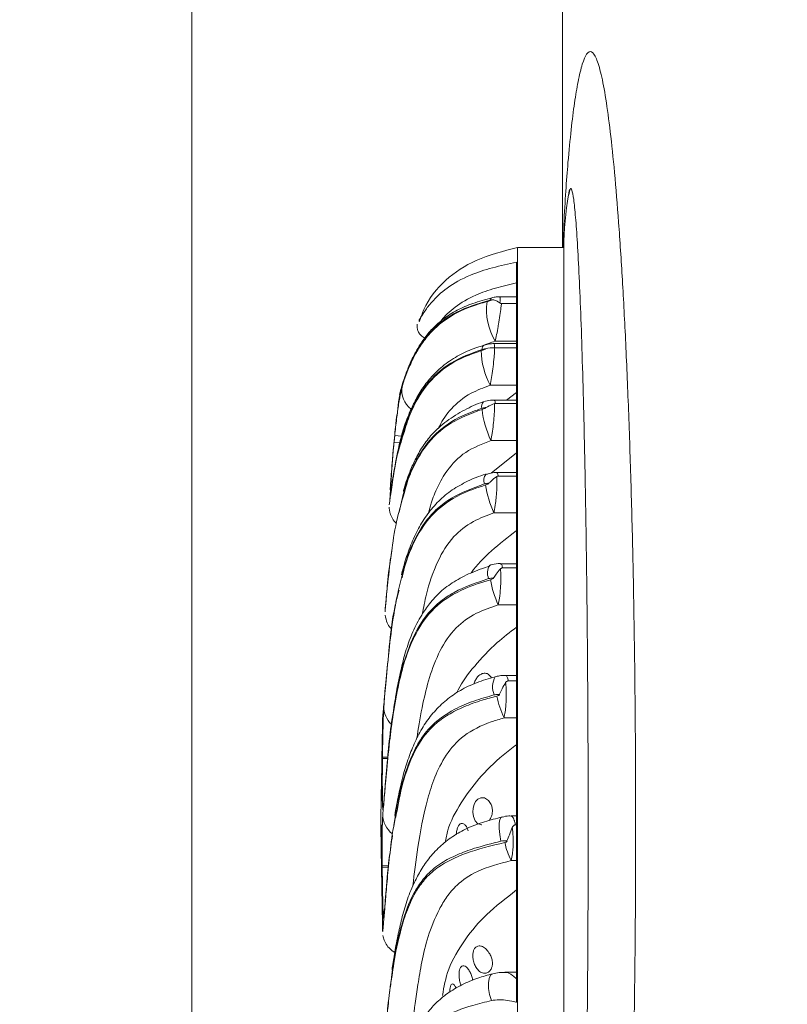
# Model space of a CAD drawing. Units: inches. Extents: x -156 to 1274, y -298 to 823.
# Drawn here: x -128 to -126, y 567 to 571 of the extents above; entities that cross this region are included whole.
import ezdxf

# ---------------------------------------------------------------- set-up
doc = ezdxf.new("R2010")
doc.units = ezdxf.units.IN
doc.header["$LTSCALE"] = 0.375
doc.header["$MEASUREMENT"] = 0
doc.layers.add('OBJECT', color=7, linetype='Continuous', lineweight=13)

# ---------------------------------------------------------------- blocks, each defined once
blk = doc.blocks.new('A$C2DF00E79')
at = {"layer": 'OBJECT'}
for p, q in [((29.825, 18.77), (29.6717, 18.77)), ((29.6717, 18.77), (29.6717, 14.97)), ((29.825, 18.77), (29.825, 16.87)), ((29.669, 18.7217), (29.669, 16.2848)), ((29.669, 18.6081), (29.6137, 18.6081)), ((29.6193, 18.586), (29.669, 18.586)), ((29.669, 18.4539), (29.5942, 18.4539)), ((29.669, 18.4614), (29.5989, 18.4614)), ((29.5965, 18.44), (29.597, 18.4399)), ((29.597, 18.4399), (29.669, 18.4399)), ((29.2867, 18.2987), (29.2863, 18.2971)), ((29.669, 18.3166), (29.5822, 18.3166)), ((29.636, 18.2679), (29.669, 18.2929)), ((29.284, 18.2865), (29.2839, 18.2862)), ((29.669, 18.2679), (29.5954, 18.2679)), ((29.5989, 18.2567), (29.669, 18.2567)), ((29.2653, 18.1297), (29.2675, 18.1508)), ((29.2839, 18.1279), (29.2653, 18.1297)), ((29.2899, 18.1485), (29.2675, 18.1508)), ((29.669, 18.1351), (29.5849, 18.1351)), ((29.262, 18.095), (29.2615, 18.0882)), ((29.5854, 18.0269), (29.669, 18.0936)), ((29.669, 18.0289), (29.6039, 18.0289)), ((29.6087, 18.0172), (29.669, 18.0172)), ((29.2535, 17.9725), (29.2515, 17.938)), ((29.2566, 17.9797), (29.2564, 17.9784)), ((29.2955, 17.957), (29.2817, 17.899)), ((29.669, 17.896), (29.5946, 17.896)), ((29.669, 17.729), (29.6163, 17.729)), ((29.623, 17.7151), (29.669, 17.7151)), ((29.669, 17.5935), (29.6089, 17.5935)), ((29.669, 17.3612), (29.6324, 17.3612)), ((29.6419, 17.3432), (29.669, 17.3432)), ((29.669, 17.221), (29.6278, 17.221)), ((29.2272, 17.0879), (29.2272, 17.0919)), ((29.2436, 17.0917), (29.2272, 17.0919)), ((29.2432, 17.0877), (29.2272, 17.0879)), ((29.23, 16.9288), (29.2297, 16.9211)), ((29.23, 16.9288), (29.23, 16.9287)), ((29.2301, 16.9292), (29.2301, 16.9291)), ((29.669, 16.8984), (29.6509, 16.8984)), ((29.2678, 16.8878), (29.2648, 16.8668)), ((29.669, 16.8691), (29.6655, 16.8691)), ((29.825, 16.87), (29.825, 14.97)), ((29.2467, 16.7345), (29.2263, 16.7343)), ((29.2264, 16.7295), (29.2263, 16.7343)), ((29.669, 16.7514), (29.6515, 16.7514)), ((29.2242, 16.7174), (29.224, 16.7299)), ((29.2461, 16.7297), (29.2264, 16.7295)), ((29.669, 16.3832), (29.6299, 16.3832))]:
    blk.add_line(p, q, dxfattribs=at)
at = {"layer": 'OBJECT', "flags": 128}
for points in [[(29.5541, 16.869), (29.5532, 16.8688), (29.5406, 16.8733), (29.5325, 16.8824), (29.5269, 16.8962), (29.525, 16.9106), (29.5258, 16.9238), (29.5289, 16.9355), (29.534, 16.9458), (29.5415, 16.9538), (29.5515, 16.9584), (29.5638, 16.9574), (29.5766, 16.949), (29.5852, 16.936), (29.5852, 16.936)], [(29.6212, 16.8951), (29.6185, 16.8938), (29.6141, 16.8866), (29.6117, 16.874), (29.6116, 16.8569), (29.6136, 16.8367), (29.6177, 16.815)], [(29.586, 16.2905), (29.5803, 16.3104), (29.5771, 16.3303), (29.5765, 16.3485), (29.5787, 16.3634), (29.5835, 16.3738), (29.5904, 16.3787)]]:
    blk.add_lwpolyline(points, dxfattribs=at)
at = {"layer": 'OBJECT'}
for centre, radius, start, end in [((30.825, 18.7689), 1, 169.9018, 180.0053), ((29.7702, 18.565), 0.2002, 172.2316, 211.1659), ((29.5916, 18.5944), 0.0109, 111.0353, 168.2299), ((29.8075, 18.4364), 0.2551, 181.2712, 208.0051), ((29.5687, 18.4373), 0.0132, 120.3382, 191.9872), ((29.369, 18.2997), 0.078, 170.6277, 232.5805), ((29.5741, 18.2475), 0.0202, 133.6916, 200.1435), ((29.8586, 18.269), 0.3048, 186.0113, 206.0736), ((29.5942, 18.0038), 0.0329, 144.1993, 201.3989), ((29.8943, 18.0363), 0.3309, 188.3196, 205.0815), ((29.6191, 17.6986), 0.046, 146.7821, 204.109), ((29.9064, 17.7309), 0.3278, 189.5794, 204.7843), ((29.6603, 17.3239), 0.0702, 152.1416, 202.5856), ((29.8943, 17.3467), 0.2947, 190.4825, 205.2609), ((29.3094, 17.2577), 0.0778, 179.4491, 227.1763), ((29.3068, 16.9027), 0.0786, 180.2721, 233.6053), ((29.8521, 16.8552), 0.2259, 191.295, 207.3533)]:
    blk.add_arc(centre, radius, start, end, dxfattribs=at)
for points, knots in [([(28.0315, 3.9355), (28.1149, 3.9355), (28.5315, 3.9355), (30.2815, 3.9355), (33.8889, 3.9356), (38.2941, 3.9353), (41.9314, 3.9359), (43.7703, 3.9351), (44.6206, 3.9359), (45.0474, 3.9496), (45.4724, 3.9872), (45.8902, 4.0623), (46.2967, 4.1784), (46.6913, 4.3264), (47.0722, 4.5069), (47.4362, 4.7184), (47.7806, 4.9606), (48.1039, 5.231), (48.4036, 5.5273), (48.6906, 5.8631), (48.9573, 6.2415), (49.1971, 6.6624), (49.3955, 7.1042), (49.541, 7.5302), (49.635, 7.9353), (49.6889, 8.3142), (49.7188, 8.6966), (49.7315, 9.0802), (49.7369, 10.8192), (49.7296, 13.9132), (49.7374, 18.3628), (49.7224, 21.5765), (49.7381, 23.5542), (49.7452, 24.2958), (49.737, 24.981), (49.6844, 25.6085), (49.5822, 26.1734), (49.4325, 26.7273), (49.2579, 27.2019), (49.0772, 27.5997), (48.8784, 27.979), (48.6215, 28.3939), (48.2951, 28.8335), (47.9334, 29.2445), (47.5389, 29.6233), (47.1132, 29.967), (46.6592, 30.2733), (46.1825, 30.544), (45.8479, 30.6893), (45.6809, 30.7618)], [0, 0, 0, 0, 0.005202, 0.02601, 0.109242, 0.230391, 0.300998, 0.336301, 0.345181, 0.354077, 0.362946, 0.371791, 0.380531, 0.389302, 0.398073, 0.406812, 0.415551, 0.424322, 0.433092, 0.441831, 0.451863, 0.461943, 0.472023, 0.482055, 0.489991, 0.497945, 0.505928, 0.513923, 0.521894, 0.614481, 0.707069, 0.799656, 0.815091, 0.830526, 0.845954, 0.857849, 0.869792, 0.881734, 0.89363, 0.901312, 0.908994, 0.920346, 0.931739, 0.943132, 0.954484, 0.965843, 0.977242, 0.988641, 1, 1, 1, 1]), ([(28.5946, 23.138), (28.5957, 22.8336), (28.5967, 22.5293), (28.5981, 21.9205), (28.5986, 21.6162), (28.5996, 20.7031), (28.5995, 20.0943), (28.599, 18.8769), (28.5984, 18.2681), (28.5984, 17.355), (28.5986, 17.0507), (28.5991, 16.4419), (28.5994, 16.1376), (28.6008, 15.2245), (28.6024, 14.6157), (28.6051, 13.3983), (28.6062, 12.7895), (28.6071, 11.5721), (28.6068, 10.9634), (28.6052, 10.0503), (28.6045, 9.7459), (28.6025, 9.1372), (28.6012, 8.8328), (28.5998, 8.5284)], [0, 0, 0, 0, 0.0625, 0.0625, 0.125, 0.125, 0.25, 0.25, 0.375, 0.375, 0.4375, 0.4375, 0.5, 0.5, 0.625, 0.625, 0.75, 0.75, 0.875, 0.875, 0.9375, 0.9375, 1, 1, 1, 1]), ([(29.8208, 18.7691), (29.8208, 18.8066), (29.8209, 20.2617), (29.8208, 21.7168), (29.8207, 23.1344)], [0, 0, 0, 0, 0.025782, 1, 1, 1, 1]), ([(29.8225, 14.9711), (29.8232, 14.948), (29.8249, 14.8897), (29.8296, 14.8109), (29.8354, 14.7273), (29.8442, 14.6247), (29.8558, 14.5199), (29.8703, 14.4269), (29.885, 14.3641), (29.9018, 14.3242), (29.9208, 14.3209), (29.9402, 14.3638), (29.9579, 14.4434), (29.9738, 14.5486), (29.9889, 14.6834), (30.003, 14.8474), (30.016, 15.0375), (30.0277, 15.251), (30.0378, 15.486), (30.0463, 15.7387), (30.053, 16.0057), (30.0579, 16.2838), (30.0609, 16.5692), (30.0619, 16.8579), (30.061, 17.1463), (30.0582, 17.4307), (30.0536, 17.7073), (30.0471, 17.9722), (30.0389, 18.2228), (30.0292, 18.4555), (30.0181, 18.667), (30.0057, 18.8559), (29.9924, 19.0193), (29.9782, 19.1551), (29.9634, 19.2636), (29.948, 19.3448), (29.9321, 19.3967), (29.9161, 19.4193), (29.9005, 19.4122), (29.8857, 19.3778), (29.8723, 19.3225), (29.86, 19.249), (29.8489, 19.161), (29.8393, 19.0621), (29.8313, 18.9578), (29.8255, 18.8658), (29.8233, 18.7949), (29.8224, 18.769)], [0, 0, 0, 0, 0.0068204, 0.0172784, 0.0290145, 0.0407604, 0.0648805, 0.0872105, 0.109622, 0.1319674, 0.1626252, 0.1932876, 0.2184627, 0.2437234, 0.268902, 0.294353, 0.3198881, 0.3453411, 0.370915, 0.3965717, 0.4221466, 0.4477181, 0.4733713, 0.4989432, 0.5243888, 0.5499145, 0.5753599, 0.6005331, 0.6257845, 0.6509569, 0.6756548, 0.7004277, 0.7251241, 0.7489667, 0.7728788, 0.7967188, 0.8204595, 0.8442722, 0.8680073, 0.8893625, 0.9107151, 0.9288659, 0.9470562, 0.9651832, 0.978739, 0.9922408, 1, 1, 1, 1]), ([(29.8433, 18.9609), (29.8432, 18.9605), (29.8431, 18.9597), (29.8413, 18.9493), (29.8404, 18.9441)], [0, 0, 0, 0, 0.505313, 1, 1, 1, 1]), ([(29.8409, 18.944), (29.8424, 18.9513), (29.8457, 18.968), (29.8512, 18.9629), (29.8573, 18.9325), (29.8635, 18.8739), (29.8696, 18.7887), (29.8756, 18.6764), (29.8813, 18.5393), (29.8865, 18.3811), (29.8912, 18.2039), (29.8952, 18.0117), (29.8987, 17.8057), (29.9014, 17.5884), (29.9034, 17.3633), (29.9047, 17.1326), (29.9052, 16.8992), (29.9049, 16.6662), (29.9039, 16.436), (29.902, 16.2116), (29.8995, 15.9957), (29.8964, 15.7903), (29.8926, 15.5985), (29.8883, 15.4222), (29.8834, 15.2632), (29.8782, 15.1241), (29.8727, 15.0062), (29.8663, 14.9001), (29.859, 14.8182), (29.8517, 14.7772), (29.8456, 14.7721), (29.8423, 14.7896), (29.8409, 14.7971)], [0, 0, 0, 0, 0.0265551, 0.0607709, 0.0950624, 0.129462, 0.1637471, 0.1980773, 0.2325239, 0.2668501, 0.2998994, 0.3330568, 0.3661038, 0.3985784, 0.4311582, 0.4636318, 0.4957887, 0.5280488, 0.5602058, 0.5922708, 0.6244377, 0.6565039, 0.6886972, 0.7209919, 0.7531873, 0.7857252, 0.8183648, 0.850906, 0.8949073, 0.9389139, 0.9742824, 1, 1, 1, 1]), ([(29.6717, 18.77), (29.6254, 18.7582), (29.5403, 18.7366), (29.4309, 18.6675), (29.3707, 18.5908), (29.3531, 18.5392), (29.3485, 18.5256)], [0, 0, 0, 0, 0.3350971, 0.6159638, 0.8988673, 1, 1, 1, 1]), ([(29.3473, 18.5299), (29.3483, 18.532), (29.3501, 18.5354), (29.3665, 18.5614), (29.3909, 18.5934), (29.4366, 18.6382), (29.5093, 18.6786), (29.5896, 18.7049), (29.6423, 18.716), (29.669, 18.7217)], [0, 0, 0, 0, 0.1695462, 0.2836036, 0.401084, 0.5631859, 0.7290999, 0.8628601, 1, 1, 1, 1]), ([(29.669, 18.6537), (29.6456, 18.6483), (29.5989, 18.6375), (29.5268, 18.6122), (29.4636, 18.5753), (29.4282, 18.5401), (29.4203, 18.5283), (29.4191, 18.5266)], [0, 0, 0, 0, 0.208686, 0.416476, 0.681685, 0.952174, 1, 1, 1, 1]), ([(29.5877, 18.6044), (29.5665, 18.5987), (29.5264, 18.588), (29.4727, 18.5647), (29.4275, 18.5362), (29.3907, 18.5031), (29.3616, 18.4676), (29.3396, 18.4323), (29.3207, 18.3959), (29.3064, 18.361), (29.2969, 18.3323), (29.2901, 18.3109), (29.2863, 18.2972), (29.2852, 18.2934), (29.2845, 18.2903), (29.2841, 18.2882), (29.2838, 18.2868), (29.2838, 18.2866)], [0, 0, 0, 0, 0.075675, 0.143188, 0.209341, 0.277291, 0.345186, 0.418195, 0.495219, 0.599149, 0.689611, 0.7857, 0.914091, 0.978349, 0.993646, 0.998773, 1, 1, 1, 1]), ([(29.5809, 18.5966), (29.543, 18.5853), (29.4709, 18.5637), (29.4004, 18.5102), (29.3606, 18.4626), (29.3299, 18.4131), (29.3071, 18.3607), (29.2921, 18.316), (29.2846, 18.289), (29.2842, 18.2873), (29.284, 18.2865)], [0, 0, 0, 0, 0.133909, 0.254745, 0.334247, 0.416148, 0.563723, 0.71595, 0.874246, 1, 1, 1, 1]), ([(29.292, 18.3124), (29.2921, 18.3126), (29.2925, 18.3139), (29.2942, 18.3194), (29.2992, 18.3349), (29.3097, 18.3648), (29.3279, 18.4055), (29.352, 18.4477), (29.3873, 18.4945), (29.4487, 18.5475), (29.5206, 18.5778), (29.5631, 18.5896), (29.5719, 18.592)], [0, 0, 0, 0, 0.0046207, 0.0231149, 0.0973244, 0.2501989, 0.4029288, 0.5138132, 0.6244716, 0.7915156, 0.9568571, 1, 1, 1, 1]), ([(29.5719, 18.592), (29.5755, 18.5931), (29.5815, 18.5948), (29.5875, 18.597), (29.5899, 18.5979)], [0, 0, 0, 0, 0.602941, 1, 1, 1, 1]), ([(29.5899, 18.5979), (29.5898, 18.598), (29.5895, 18.5981), (29.5879, 18.5981), (29.5849, 18.5976), (29.5823, 18.597), (29.5809, 18.5966)], [0, 0, 0, 0, 0.047479, 0.179915, 0.572858, 1, 1, 1, 1]), ([(29.6137, 18.6079), (29.6117, 18.6079), (29.6055, 18.608), (29.5967, 18.6068), (29.5901, 18.605), (29.5876, 18.6043)], [0, 0, 0, 0, 0.221674, 0.70469, 1, 1, 1, 1]), ([(29.6142, 18.5878), (29.6082, 18.5915), (29.6006, 18.5962), (29.593, 18.598), (29.5905, 18.598), (29.59, 18.5979), (29.5899, 18.5979)], [0, 0, 0, 0, 0.746229, 0.947637, 0.989407, 1, 1, 1, 1]), ([(29.6193, 18.586), (29.6188, 18.5817), (29.6176, 18.57), (29.6143, 18.5464), (29.6108, 18.5245), (29.6072, 18.5032), (29.6034, 18.4822), (29.6004, 18.4683), (29.5989, 18.4614)], [0, 0, 0, 0, 0.121771, 0.327769, 0.533675, 0.585199, 0.792751, 1, 1, 1, 1]), ([(29.6137, 18.608), (29.614, 18.6078), (29.6145, 18.6075), (29.6148, 18.6049), (29.615, 18.6017), (29.6149, 18.5975), (29.6146, 18.5928), (29.6143, 18.5892), (29.6142, 18.5878)], [0, 0, 0, 0, 0.228114, 0.41006, 0.560942, 0.712619, 0.884907, 1, 1, 1, 1]), ([(29.6142, 18.5878), (29.6147, 18.5875), (29.6156, 18.5869), (29.6173, 18.5861), (29.6187, 18.586), (29.6193, 18.586)], [0, 0, 0, 0, 0.307279, 0.691294, 1, 1, 1, 1]), ([(29.3418, 18.5173), (29.3417, 18.5169), (29.3414, 18.5152), (29.341, 18.5103), (29.3419, 18.5015), (29.3457, 18.4906), (29.354, 18.4804), (29.3619, 18.4739), (29.3668, 18.473), (29.3669, 18.473)], [0, 0, 0, 0, 0.0692588, 0.2430842, 0.3987382, 0.5749153, 0.7763552, 0.9934168, 1, 1, 1, 1]), ([(29.5941, 18.4539), (29.5894, 18.4536), (29.5784, 18.4532), (29.5656, 18.4501), (29.5576, 18.4473), (29.5555, 18.4466)], [0, 0, 0, 0, 0.357738, 0.831514, 1, 1, 1, 1]), ([(29.5989, 18.4614), (29.5912, 18.4593), (29.5788, 18.4561), (29.5682, 18.4511), (29.5641, 18.4492)], [0, 0, 0, 0, 0.620908, 1, 1, 1, 1]), ([(29.5942, 18.4526), (29.5945, 18.453), (29.5954, 18.4542), (29.596, 18.4505), (29.5965, 18.4458), (29.5965, 18.4418), (29.5965, 18.44)], [0, 0, 0, 0, 0.193257, 0.534003, 0.779673, 1, 1, 1, 1]), ([(29.5557, 18.4346), (29.5196, 18.4214), (29.4458, 18.3945), (29.3763, 18.3279), (29.3367, 18.2657), (29.305, 18.1949), (29.2809, 18.1148), (29.2646, 18.0303), (29.2589, 17.993), (29.2559, 17.9731)], [0, 0, 0, 0, 0.126545, 0.258625, 0.347081, 0.435758, 0.614382, 0.793297, 1, 1, 1, 1]), ([(29.5622, 18.4481), (29.5502, 18.4445), (29.5192, 18.4355), (29.4718, 18.413), (29.424, 18.3799), (29.3856, 18.3425), (29.3543, 18.3009), (29.3318, 18.2605), (29.3098, 18.213), (29.292, 18.161), (29.2789, 18.1064), (29.2705, 18.0615), (29.2623, 18.0184), (29.2579, 17.9901), (29.2565, 17.9795), (29.2563, 17.9786)], [0, 0, 0, 0, 0.041558, 0.107004, 0.175902, 0.244094, 0.303385, 0.373307, 0.440129, 0.53883, 0.641738, 0.748519, 0.850035, 0.987809, 1, 1, 1, 1]), ([(29.3023, 18.1737), (29.3053, 18.1844), (29.3135, 18.2134), (29.3401, 18.2698), (29.3871, 18.3394), (29.4618, 18.3986), (29.5257, 18.4212), (29.5524, 18.4307)], [0, 0, 0, 0, 0.123146, 0.334364, 0.552027, 0.812612, 1, 1, 1, 1]), ([(29.5524, 18.4307), (29.5561, 18.4319), (29.5612, 18.4336), (29.566, 18.4361), (29.5672, 18.4368)], [0, 0, 0, 0, 0.731522, 1, 1, 1, 1]), ([(29.5672, 18.4368), (29.5661, 18.4367), (29.5624, 18.4365), (29.5584, 18.4354), (29.5557, 18.4346)], [0, 0, 0, 0, 0.325211, 1, 1, 1, 1]), ([(29.5965, 18.44), (29.5867, 18.4397), (29.5767, 18.4395), (29.5674, 18.4368), (29.5672, 18.4368)], [0, 0, 0, 0, 0.98656, 1, 1, 1, 1]), ([(29.597, 18.4399), (29.597, 18.4388), (29.5969, 18.4355), (29.5965, 18.4262), (29.5951, 18.4074), (29.5919, 18.3789), (29.5877, 18.3483), (29.5844, 18.3281), (29.5826, 18.3186), (29.5822, 18.3166)], [0, 0, 0, 0, 0.040286, 0.115324, 0.285972, 0.526021, 0.734616, 0.943173, 1, 1, 1, 1]), ([(29.3014, 18.3453), (29.3004, 18.3425), (29.2948, 18.3274), (29.2921, 18.3179), (29.2898, 18.3101)], [0, 0, 0, 0, 0.1825166, 1, 1, 1, 1]), ([(29.2675, 18.1508), (29.2695, 18.1694), (29.2735, 18.2067), (29.2805, 18.256), (29.2873, 18.2943), (29.2905, 18.3065), (29.292, 18.3124)], [0, 0, 0, 0, 0.254534, 0.509822, 0.765199, 1, 1, 1, 1]), ([(29.5822, 18.3166), (29.5606, 18.3086), (29.5099, 18.29), (29.4519, 18.2415), (29.4222, 18.1983), (29.4126, 18.1765), (29.4112, 18.1732)], [0, 0, 0, 0, 0.261614, 0.611374, 0.939972, 1, 1, 1, 1]), ([(29.2848, 18.286), (29.2831, 18.2779), (29.2784, 18.2557), (29.2766, 18.233), (29.2755, 18.2186)], [0, 0, 0, 0, 0.3632614, 1, 1, 1, 1]), ([(29.5603, 18.2616), (29.5598, 18.2615), (29.5377, 18.2553), (29.4958, 18.2352), (29.438, 18.2002), (29.3921, 18.159), (29.3575, 18.1141), (29.3348, 18.072), (29.3133, 18.0234), (29.3011, 17.9878), (29.2962, 17.9684), (29.296, 17.9677)], [0, 0, 0, 0, 0.0033616, 0.1467795, 0.2991085, 0.4504169, 0.5676329, 0.693732, 0.8135997, 0.9929104, 1, 1, 1, 1]), ([(29.5954, 18.2676), (29.5913, 18.2676), (29.5798, 18.2674), (29.5666, 18.2643), (29.5577, 18.2612), (29.5558, 18.2606)], [0, 0, 0, 0, 0.301899, 0.856585, 1, 1, 1, 1]), ([(29.5964, 18.2563), (29.5886, 18.2532), (29.5793, 18.2495), (29.5701, 18.2438), (29.5684, 18.2431), (29.5683, 18.2431)], [0, 0, 0, 0, 0.8329183, 0.9877244, 1, 1, 1, 1]), ([(29.5964, 18.2563), (29.5964, 18.2558), (29.5965, 18.2534), (29.5966, 18.2483), (29.5965, 18.2407), (29.5961, 18.2296), (29.595, 18.2121), (29.5925, 18.1865), (29.5889, 18.1583), (29.5861, 18.1426), (29.5849, 18.1351)], [0, 0, 0, 0, 0.0183716, 0.0923061, 0.1755404, 0.2500927, 0.3915265, 0.5980623, 0.8085367, 1, 1, 1, 1]), ([(29.5954, 18.2663), (29.5961, 18.2666), (29.5978, 18.2673), (29.5985, 18.2606), (29.5989, 18.2567)], [0, 0, 0, 0, 0.420381, 1, 1, 1, 1]), ([(29.5989, 18.2567), (29.5983, 18.2566), (29.5975, 18.2566), (29.5967, 18.2564), (29.5964, 18.2563)], [0, 0, 0, 0, 0.681674, 1, 1, 1, 1]), ([(29.5551, 18.2406), (29.5334, 18.233), (29.4765, 18.213), (29.3941, 18.157), (29.3336, 18.0682), (29.3046, 17.9964), (29.2966, 17.9616), (29.2955, 17.957)], [0, 0, 0, 0, 0.145017, 0.380282, 0.651953, 0.95353, 1, 1, 1, 1]), ([(29.2995, 17.9629), (29.3026, 17.9752), (29.3102, 18.0056), (29.3337, 18.0589), (29.3732, 18.126), (29.4441, 18.1952), (29.5189, 18.2234), (29.5555, 18.2371)], [0, 0, 0, 0, 0.122799, 0.302001, 0.484267, 0.747659, 1, 1, 1, 1]), ([(29.5683, 18.2431), (29.5676, 18.243), (29.5633, 18.2428), (29.5588, 18.2416), (29.5551, 18.2406)], [0, 0, 0, 0, 0.173792, 1, 1, 1, 1]), ([(29.5555, 18.2371), (29.5585, 18.2381), (29.5625, 18.2396), (29.5668, 18.2418), (29.568, 18.2428), (29.5683, 18.2431)], [0, 0, 0, 0, 0.664319, 0.91646, 1, 1, 1, 1]), ([(29.2524, 17.9726), (29.2524, 17.9722), (29.2523, 17.9705), (29.2531, 17.9821), (29.2548, 18.006), (29.2575, 18.0409), (29.2608, 18.0817), (29.2646, 18.1241), (29.2684, 18.1633), (29.2717, 18.1945), (29.2739, 18.2152), (29.2742, 18.2176), (29.2743, 18.2187)], [0, 0, 0, 0, 0.037682, 0.144595, 0.251553, 0.358688, 0.466107, 0.57385, 0.681838, 0.789829, 0.897469, 1, 1, 1, 1]), ([(29.2497, 17.9244), (29.2496, 17.9237), (29.2489, 17.9182), (29.2518, 17.9428), (29.2608, 18.0019), (29.2728, 18.0825), (29.2946, 18.1497), (29.3023, 18.1737)], [0, 0, 0, 0, 0.044249, 0.311345, 0.575787, 0.848656, 1, 1, 1, 1]), ([(29.2559, 17.9731), (29.2553, 17.97), (29.2542, 17.9637), (29.2543, 17.9777), (29.2557, 18.0076), (29.2586, 18.0514), (29.262, 18.0947), (29.2645, 18.1212), (29.2653, 18.1297)], [0, 0, 0, 0, 0.182264, 0.364289, 0.546493, 0.72956, 0.914092, 1, 1, 1, 1]), ([(29.5849, 18.1351), (29.5556, 18.1234), (29.4962, 18.0999), (29.4405, 18.0405), (29.4083, 17.9821), (29.388, 17.9337), (29.3814, 17.9063), (29.3788, 17.8955)], [0, 0, 0, 0, 0.238954, 0.484587, 0.677118, 0.873801, 1, 1, 1, 1]), ([(29.2645, 18.1223), (29.2645, 18.122), (29.2636, 18.1134), (29.2628, 18.104), (29.262, 18.095)], [0, 0, 0, 0, 0.044872, 1, 1, 1, 1]), ([(29.6039, 18.0287), (29.603, 18.0288), (29.5945, 18.0292), (29.582, 18.0276), (29.5713, 18.0236), (29.5678, 18.0224)], [0, 0, 0, 0, 0.071557, 0.698993, 1, 1, 1, 1]), ([(29.5675, 18.0235), (29.5671, 18.0234), (29.5462, 18.0179), (29.5085, 18.0017), (29.4556, 17.9729), (29.4115, 17.9357), (29.3743, 17.8923), (29.3437, 17.8434), (29.3193, 17.7895), (29.3016, 17.7386), (29.2934, 17.7066), (29.2898, 17.6926)], [0, 0, 0, 0, 0.0020812, 0.1246251, 0.2386022, 0.3554452, 0.4733974, 0.5990822, 0.735489, 0.8838892, 1, 1, 1, 1]), ([(29.6039, 18.0159), (29.5976, 18.0115), (29.589, 18.0056), (29.5812, 17.9961), (29.5782, 17.9943), (29.5781, 17.9942)], [0, 0, 0, 0, 0.71987, 0.98978, 1, 1, 1, 1]), ([(29.6039, 18.0159), (29.604, 18.0149), (29.6042, 18.0117), (29.6045, 18.0059), (29.6046, 17.9981), (29.6045, 17.9897), (29.6042, 17.9801), (29.6035, 17.967), (29.6021, 17.9494), (29.5995, 17.926), (29.5967, 17.9076), (29.595, 17.8979), (29.5946, 17.896)], [0, 0, 0, 0, 0.034763, 0.119752, 0.190377, 0.261363, 0.342675, 0.431084, 0.56668, 0.735383, 0.949802, 1, 1, 1, 1]), ([(29.6039, 18.0273), (29.6046, 18.0276), (29.6066, 18.0285), (29.6079, 18.0225), (29.6086, 18.0178), (29.6087, 18.0172)], [0, 0, 0, 0, 0.356028, 0.925708, 1, 1, 1, 1]), ([(29.6087, 18.0172), (29.6083, 18.0172), (29.6072, 18.0172), (29.6055, 18.0167), (29.6044, 18.0162), (29.6039, 18.0159)], [0, 0, 0, 0, 0.216072, 0.576964, 1, 1, 1, 1]), ([(29.2316, 17.2584), (29.2334, 17.2806), (29.2369, 17.3249), (29.2471, 17.4312), (29.2618, 17.5564), (29.287, 17.6827), (29.3271, 17.8022), (29.3885, 17.8963), (29.4746, 17.9571), (29.5386, 17.9788), (29.5669, 17.9884)], [0, 0, 0, 0, 0.178572, 0.357146, 0.505092, 0.652922, 0.765577, 0.859036, 0.937529, 1, 1, 1, 1]), ([(29.5636, 17.9918), (29.5253, 17.9779), (29.4673, 17.957), (29.4066, 17.9111), (29.3653, 17.8656), (29.3327, 17.81), (29.3052, 17.7447), (29.2965, 17.7037), (29.2919, 17.682)], [0, 0, 0, 0, 0.231445, 0.351026, 0.47526, 0.64118, 0.810723, 1, 1, 1, 1]), ([(29.5781, 17.9942), (29.5753, 17.994), (29.5705, 17.9937), (29.5656, 17.9923), (29.5636, 17.9918)], [0, 0, 0, 0, 0.580221, 1, 1, 1, 1]), ([(29.5669, 17.9884), (29.5688, 17.9891), (29.5718, 17.99), (29.5752, 17.9917), (29.577, 17.9929), (29.5778, 17.9937), (29.5781, 17.9941), (29.5781, 17.9942)], [0, 0, 0, 0, 0.482067, 0.73015, 0.884317, 0.96264, 1, 1, 1, 1]), ([(29.2358, 17.5727), (29.2357, 17.5717), (29.2351, 17.5654), (29.2378, 17.5943), (29.2437, 17.6619), (29.2561, 17.7633), (29.2711, 17.8673), (29.2912, 17.935), (29.2995, 17.9629)], [0, 0, 0, 0, 0.03861, 0.268167, 0.491805, 0.721979, 0.885652, 1, 1, 1, 1]), ([(29.2492, 17.915), (29.2492, 17.915), (29.2492, 17.9132), (29.2495, 17.9117), (29.2497, 17.9086), (29.2501, 17.9055), (29.251, 17.9007), (29.2533, 17.8915), (29.2593, 17.8763), (29.2685, 17.8662), (29.2734, 17.8608)], [0, 0, 0, 0, 0.0001092, 0.2765386, 0.4432928, 0.5471333, 0.59672, 0.6554522, 0.817254, 1, 1, 1, 1]), ([(29.5946, 17.896), (29.5713, 17.8876), (29.5206, 17.8691), (29.4519, 17.8143), (29.4022, 17.7285), (29.3725, 17.6384), (29.3625, 17.5841), (29.3585, 17.5625)], [0, 0, 0, 0, 0.138644, 0.302364, 0.517822, 0.807779, 1, 1, 1, 1]), ([(29.5198, 17.6988), (29.5201, 17.6993), (29.537, 17.7242), (29.5852, 17.773), (29.6408, 17.8162), (29.669, 17.838)], [0, 0, 0, 0, 0.009126, 0.497411, 1, 1, 1, 1]), ([(29.258, 17.7743), (29.2563, 17.7632), (29.2476, 17.708), (29.2419, 17.6404), (29.2363, 17.5824), (29.236, 17.5791), (29.2359, 17.5776)], [0, 0, 0, 0, 0.08118, 0.403224, 0.734865, 1, 1, 1, 1]), ([(29.5814, 17.7215), (29.5601, 17.7143), (29.5185, 17.7002), (29.4634, 17.6714), (29.4171, 17.6375), (29.3823, 17.5984), (29.3521, 17.5546), (29.3255, 17.5034), (29.304, 17.444), (29.2885, 17.382), (29.2776, 17.3318), (29.2726, 17.3022), (29.2709, 17.2924)], [0, 0, 0, 0, 0.098883, 0.191969, 0.277712, 0.360789, 0.437586, 0.547473, 0.662868, 0.789159, 0.929981, 1, 1, 1, 1]), ([(29.6164, 17.7289), (29.616, 17.729), (29.6066, 17.7297), (29.5943, 17.7281), (29.5832, 17.7242), (29.5805, 17.7233)], [0, 0, 0, 0, 0.0310527, 0.7727471, 1, 1, 1, 1]), ([(29.6161, 17.7121), (29.611, 17.7066), (29.6031, 17.6982), (29.5969, 17.6855), (29.5931, 17.682), (29.593, 17.6819)], [0, 0, 0, 0, 0.638165, 0.991145, 1, 1, 1, 1]), ([(29.6161, 17.7121), (29.6163, 17.71), (29.6168, 17.7051), (29.6173, 17.6973), (29.6175, 17.6887), (29.6175, 17.6806), (29.6173, 17.671), (29.6169, 17.6602), (29.6157, 17.6412), (29.6131, 17.6169), (29.6102, 17.6006), (29.6089, 17.5935)], [0, 0, 0, 0, 0.071498, 0.165893, 0.228892, 0.301844, 0.371472, 0.460253, 0.552289, 0.805423, 1, 1, 1, 1]), ([(29.623, 17.7151), (29.6228, 17.7151), (29.622, 17.7151), (29.6201, 17.7148), (29.6179, 17.7137), (29.6167, 17.7126), (29.6161, 17.7121)], [0, 0, 0, 0, 0.0700557, 0.2885076, 0.6459, 1, 1, 1, 1]), ([(29.6163, 17.7278), (29.6169, 17.7281), (29.6192, 17.7292), (29.6214, 17.7231), (29.6227, 17.7166), (29.623, 17.7151)], [0, 0, 0, 0, 0.233078, 0.823833, 1, 1, 1, 1]), ([(29.2283, 16.9023), (29.2298, 16.9192), (29.2328, 16.9529), (29.2394, 17.0356), (29.2489, 17.1305), (29.2615, 17.2322), (29.2786, 17.3263), (29.3024, 17.421), (29.3391, 17.5107), (29.399, 17.5918), (29.4882, 17.6467), (29.5538, 17.6672), (29.5832, 17.6763)], [0, 0, 0, 0, 0.140728, 0.281906, 0.422635, 0.524719, 0.626783, 0.709426, 0.791852, 0.872801, 0.94304, 1, 1, 1, 1]), ([(29.5771, 17.6798), (29.5373, 17.6665), (29.4762, 17.6461), (29.4123, 17.6017), (29.365, 17.5538), (29.3275, 17.49), (29.2945, 17.3979), (29.2758, 17.3262), (29.2697, 17.2854), (29.2691, 17.2812)], [0, 0, 0, 0, 0.181211, 0.277652, 0.374252, 0.532864, 0.692177, 0.967897, 1, 1, 1, 1]), ([(29.593, 17.6819), (29.5927, 17.6819), (29.5875, 17.682), (29.5822, 17.6809), (29.5771, 17.6798)], [0, 0, 0, 0, 0.050389, 1, 1, 1, 1]), ([(29.5832, 17.6763), (29.5847, 17.6768), (29.5875, 17.6776), (29.5906, 17.6791), (29.5923, 17.6804), (29.5928, 17.6811), (29.593, 17.6816), (29.593, 17.6819), (29.593, 17.6819)], [0, 0, 0, 0, 0.382506, 0.762401, 0.860107, 0.93563, 0.985864, 1, 1, 1, 1]), ([(29.2818, 17.642), (29.2774, 17.6251), (29.2588, 17.5542), (29.2498, 17.4525), (29.238, 17.3434), (29.2321, 17.2654), (29.2278, 17.2239), (29.2283, 17.2287), (29.2284, 17.2302)], [0, 0, 0, 0, 0.062143, 0.261201, 0.458076, 0.658848, 0.895352, 1, 1, 1, 1]), ([(29.6089, 17.5935), (29.5842, 17.5851), (29.5313, 17.5673), (29.4604, 17.5154), (29.4121, 17.4387), (29.3798, 17.3529), (29.3579, 17.2589), (29.3456, 17.192), (29.3414, 17.1581), (29.3409, 17.1546)], [0, 0, 0, 0, 0.107449, 0.23053, 0.384441, 0.562504, 0.741045, 0.973312, 1, 1, 1, 1]), ([(29.2361, 17.5589), (29.2379, 17.5505), (29.241, 17.5357), (29.2495, 17.5202), (29.2561, 17.5147), (29.2575, 17.5135)], [0, 0, 0, 0, 0.501558, 0.888497, 1, 1, 1, 1]), ([(29.472, 17.3034), (29.4736, 17.307), (29.4866, 17.3363), (29.5301, 17.3931), (29.5947, 17.463), (29.6471, 17.5031), (29.669, 17.5199)], [0, 0, 0, 0, 0.047277, 0.391969, 0.746429, 1, 1, 1, 1]), ([(29.5982, 17.3568), (29.5776, 17.3506), (29.5377, 17.3386), (29.4831, 17.313), (29.4359, 17.2804), (29.3961, 17.2415), (29.3629, 17.1969), (29.3359, 17.1475), (29.3145, 17.0947), (29.2952, 17.0342), (29.2794, 16.9665), (29.2716, 16.9225), (29.2675, 16.8998)], [0, 0, 0, 0, 0.083444, 0.161785, 0.238523, 0.317552, 0.400688, 0.490236, 0.587645, 0.69733, 0.843887, 1, 1, 1, 1]), ([(29.5285, 17.3327), (29.5288, 17.3338), (29.5302, 17.3394), (29.535, 17.3486), (29.5429, 17.3593), (29.5535, 17.3669), (29.5659, 17.3693), (29.5781, 17.3654), (29.5835, 17.3569), (29.586, 17.3531)], [0, 0, 0, 0, 0.029912, 0.152174, 0.291272, 0.453451, 0.640024, 0.839618, 1, 1, 1, 1]), ([(29.6325, 17.3607), (29.6259, 17.3608), (29.6144, 17.3609), (29.6033, 17.3574), (29.5985, 17.3559)], [0, 0, 0, 0, 0.5696092, 1, 1, 1, 1]), ([(29.6325, 17.3611), (29.6345, 17.36), (29.6381, 17.3582), (29.6408, 17.3476), (29.6419, 17.3432)], [0, 0, 0, 0, 0.57639, 1, 1, 1, 1]), ([(29.633, 17.3375), (29.629, 17.3311), (29.6219, 17.3197), (29.6166, 17.3044), (29.6127, 17.2987), (29.6127, 17.2986)], [0, 0, 0, 0, 0.563553, 0.991574, 1, 1, 1, 1]), ([(29.633, 17.3375), (29.6334, 17.3341), (29.6342, 17.3273), (29.6349, 17.3166), (29.6352, 17.3067), (29.6353, 17.2977), (29.6352, 17.2888), (29.6348, 17.2773), (29.6338, 17.2612), (29.6315, 17.2402), (29.629, 17.2275), (29.6278, 17.221)], [0, 0, 0, 0, 0.104439, 0.209477, 0.284871, 0.352601, 0.427653, 0.493484, 0.621423, 0.804908, 1, 1, 1, 1]), ([(29.6419, 17.3432), (29.6412, 17.3431), (29.6397, 17.343), (29.6372, 17.342), (29.6349, 17.3402), (29.6336, 17.3384), (29.633, 17.3375)], [0, 0, 0, 0, 0.1677742, 0.348921, 0.6755644, 1, 1, 1, 1]), ([(29.5955, 17.2969), (29.5729, 17.2905), (29.5271, 17.2775), (29.4495, 17.2445), (29.3848, 17.1966), (29.3418, 17.1355), (29.3103, 17.0674), (29.2871, 16.9906), (29.2728, 16.9247), (29.2687, 16.8944), (29.2678, 16.8878)], [0, 0, 0, 0, 0.090406, 0.183049, 0.340617, 0.458416, 0.579076, 0.763691, 0.948459, 1, 1, 1, 1]), ([(29.2754, 16.9152), (29.2816, 16.9495), (29.2916, 17.0056), (29.3229, 17.0928), (29.3565, 17.1539), (29.3988, 17.2002), (29.4419, 17.2319), (29.4953, 17.2587), (29.5505, 17.2787), (29.5882, 17.2888), (29.6045, 17.2931)], [0, 0, 0, 0, 0.253218, 0.413465, 0.576042, 0.663198, 0.752906, 0.840475, 0.930983, 1, 1, 1, 1]), ([(29.6127, 17.2986), (29.6117, 17.2986), (29.6068, 17.2987), (29.601, 17.2982), (29.5964, 17.2971), (29.5955, 17.2969)], [0, 0, 0, 0, 0.1775633, 0.8496537, 1, 1, 1, 1]), ([(29.6045, 17.2931), (29.6058, 17.2935), (29.6082, 17.2942), (29.6108, 17.2954), (29.6122, 17.2965), (29.6127, 17.2973), (29.6128, 17.2977), (29.6128, 17.298), (29.6128, 17.2983), (29.6127, 17.2985), (29.6127, 17.2986)], [0, 0, 0, 0, 0.3970093, 0.6810618, 0.8215128, 0.8778641, 0.9246938, 0.9341323, 0.9839786, 1, 1, 1, 1]), ([(29.2272, 17.0919), (29.2275, 17.1111), (29.2281, 17.1495), (29.2292, 17.2002), (29.2304, 17.2404), (29.2312, 17.2524), (29.2316, 17.2584)], [0, 0, 0, 0, 0.248202, 0.496219, 0.744332, 1, 1, 1, 1]), ([(29.2691, 17.2812), (29.2636, 17.2477), (29.252, 17.1766), (29.2434, 17.0767), (29.2349, 16.9841), (29.2314, 16.9421), (29.2297, 16.9211)], [0, 0, 0, 0, 0.199245, 0.424152, 0.712077, 1, 1, 1, 1]), ([(29.2279, 17.2302), (29.2272, 17.1932), (29.2257, 17.1173), (29.224, 17.0127), (29.2224, 16.9297), (29.2219, 16.8855), (29.2218, 16.87)], [0, 0, 0, 0, 0.308315, 0.632067, 0.871235, 1, 1, 1, 1]), ([(29.6278, 17.221), (29.6135, 17.2168), (29.5654, 17.2028), (29.4902, 17.1658), (29.4327, 17.0977), (29.3981, 17.0261), (29.3649, 16.9201), (29.3418, 16.7918), (29.3322, 16.7087), (29.3275, 16.668)], [0, 0, 0, 0, 0.043821, 0.147436, 0.251484, 0.360366, 0.469619, 0.740232, 1, 1, 1, 1]), ([(29.4339, 16.8109), (29.4363, 16.8244), (29.4437, 16.8657), (29.481, 16.9374), (29.5425, 17.0213), (29.6072, 17.086), (29.6541, 17.1216), (29.669, 17.1328)], [0, 0, 0, 0, 0.1334249, 0.4074138, 0.6442072, 0.8874724, 1, 1, 1, 1]), ([(29.2297, 16.9211), (29.2293, 16.9188), (29.2285, 16.9143), (29.2275, 16.9321), (29.2268, 16.9662), (29.2266, 17.0143), (29.2268, 17.0575), (29.2271, 17.0823), (29.2272, 17.0879)], [0, 0, 0, 0, 0.188497, 0.37705, 0.565862, 0.754931, 0.943875, 1, 1, 1, 1]), ([(29.2234, 16.9467), (29.2234, 16.9477), (29.2233, 16.9499), (29.2233, 16.9592), (29.2234, 16.9717), (29.2236, 16.9865), (29.2239, 17.0019), (29.2241, 17.016), (29.2244, 17.0277), (29.2245, 17.0319), (29.2246, 17.034)], [0, 0, 0, 0, 0.125007, 0.249985, 0.374943, 0.499916, 0.62492, 0.749946, 0.874977, 1, 1, 1, 1]), ([(29.2247, 17.0363), (29.2247, 17.0363), (29.2248, 17.0371), (29.2248, 17.0341), (29.2249, 17.027), (29.2248, 17.0152), (29.2247, 17.0027), (29.2246, 16.9945), (29.2246, 16.9914)], [0, 0, 0, 0, 0.0068756, 0.2215864, 0.4362778, 0.650961, 0.865644, 1, 1, 1, 1]), ([(29.2246, 16.9914), (29.2245, 16.9863), (29.2244, 16.9762), (29.2241, 16.9627), (29.2239, 16.9526), (29.2236, 16.9469), (29.2235, 16.9469), (29.2235, 16.9469)], [0, 0, 0, 0, 0.214755, 0.429508, 0.644278, 0.859063, 1, 1, 1, 1]), ([(29.5852, 16.936), (29.5865, 16.9324), (29.5892, 16.9251), (29.5899, 16.9124), (29.5879, 16.9004), (29.5841, 16.8901), (29.5803, 16.8853), (29.5785, 16.8831)], [0, 0, 0, 0, 0.2096024, 0.4200314, 0.617273, 0.8199083, 1, 1, 1, 1]), ([(29.2263, 16.7343), (29.2262, 16.7535), (29.2259, 16.792), (29.2263, 16.8428), (29.2271, 16.8844), (29.2279, 16.8961), (29.2283, 16.9023)], [0, 0, 0, 0, 0.243386, 0.486729, 0.729543, 1, 1, 1, 1]), ([(29.228, 16.518), (29.2279, 16.5176), (29.2278, 16.5163), (29.2294, 16.5318), (29.2323, 16.5644), (29.2364, 16.6147), (29.2418, 16.6804), (29.2508, 16.7639), (29.2585, 16.8418), (29.2714, 16.8979), (29.2754, 16.9152)], [0, 0, 0, 0, 0.050224, 0.198161, 0.346103, 0.490878, 0.635653, 0.784565, 0.933471, 1, 1, 1, 1]), ([(29.6214, 16.8944), (29.602, 16.8897), (29.5625, 16.8801), (29.5071, 16.8591), (29.4568, 16.831), (29.4139, 16.7968), (29.3777, 16.7569), (29.3509, 16.7156), (29.3263, 16.6688), (29.3056, 16.6156), (29.2896, 16.5568), (29.277, 16.5001), (29.2658, 16.4419), (29.2611, 16.408), (29.2588, 16.3915)], [0, 0, 0, 0, 0.059542, 0.121395, 0.181286, 0.243218, 0.30813, 0.374118, 0.44021, 0.535197, 0.636994, 0.748808, 0.877611, 1, 1, 1, 1]), ([(29.6509, 16.8978), (29.6484, 16.898), (29.6384, 16.8988), (29.6286, 16.8962), (29.6212, 16.8943)], [0, 0, 0, 0, 0.250283, 1, 1, 1, 1]), ([(29.6509, 16.8974), (29.6525, 16.8973), (29.6562, 16.8969), (29.6602, 16.8881), (29.6634, 16.8781), (29.6646, 16.8729), (29.6655, 16.8691)], [0, 0, 0, 0, 0.300911, 0.704599, 0.779756, 1, 1, 1, 1]), ([(29.2218, 16.87), (29.2219, 16.8541), (29.2223, 16.8191), (29.223, 16.7841), (29.2233, 16.7649)], [0, 0, 0, 0, 0.4532538, 1, 1, 1, 1]), ([(29.2243, 16.779), (29.2242, 16.78), (29.2241, 16.7822), (29.2238, 16.7915), (29.2235, 16.804), (29.2234, 16.8188), (29.2233, 16.8342), (29.2233, 16.8483), (29.2234, 16.86), (29.2236, 16.8642), (29.2237, 16.8663)], [0, 0, 0, 0, 0.125015, 0.25004, 0.37507, 0.500093, 0.625092, 0.750059, 0.875018, 1, 1, 1, 1]), ([(29.2239, 16.8686), (29.2239, 16.8686), (29.224, 16.8694), (29.2242, 16.8664), (29.2244, 16.8593), (29.2246, 16.8475), (29.2248, 16.835), (29.2248, 16.8268), (29.2248, 16.8237)], [0, 0, 0, 0, 0.006657, 0.221402, 0.436149, 0.650885, 0.865597, 1, 1, 1, 1]), ([(29.4708, 16.8372), (29.4709, 16.8395), (29.4712, 16.8465), (29.4736, 16.8568), (29.4778, 16.8668), (29.4835, 16.8731), (29.4906, 16.8747), (29.4982, 16.8707), (29.505, 16.8619), (29.508, 16.8533), (29.5093, 16.8497)], [0, 0, 0, 0, 0.058401, 0.1782674, 0.3024622, 0.4348068, 0.5777096, 0.7303869, 0.8863964, 1, 1, 1, 1]), ([(29.6655, 16.8691), (29.6647, 16.869), (29.6632, 16.8689), (29.6607, 16.8677), (29.6576, 16.865), (29.6561, 16.8621), (29.6551, 16.8602)], [0, 0, 0, 0, 0.144682, 0.288806, 0.538679, 1, 1, 1, 1]), ([(29.2601, 16.8334), (29.2564, 16.8084), (29.2448, 16.7307), (29.2378, 16.6342), (29.2336, 16.5863), (29.2315, 16.5621)], [0, 0, 0, 0, 0.190277, 0.59163, 1, 1, 1, 1]), ([(29.6551, 16.8602), (29.6517, 16.8525), (29.6455, 16.8387), (29.6407, 16.8224), (29.6373, 16.816), (29.6372, 16.8158)], [0, 0, 0, 0, 0.548017, 0.991262, 1, 1, 1, 1]), ([(29.6551, 16.8602), (29.6554, 16.8572), (29.6564, 16.8497), (29.6573, 16.8382), (29.6578, 16.8273), (29.6579, 16.8188), (29.6579, 16.811), (29.6578, 16.8026), (29.6572, 16.7899), (29.6556, 16.7707), (29.653, 16.7584), (29.6515, 16.7514)], [0, 0, 0, 0, 0.0834293, 0.214543, 0.2995379, 0.3572197, 0.427177, 0.4927382, 0.566709, 0.7520767, 1, 1, 1, 1]), ([(29.2248, 16.8237), (29.2248, 16.8186), (29.2249, 16.8085), (29.2248, 16.795), (29.2247, 16.7849), (29.2246, 16.7792), (29.2244, 16.7792), (29.2244, 16.7792)], [0, 0, 0, 0, 0.214718, 0.429437, 0.644156, 0.858885, 1, 1, 1, 1]), ([(29.6177, 16.815), (29.5881, 16.8077), (29.537, 16.7951), (29.4714, 16.7706), (29.4172, 16.7428), (29.373, 16.7066), (29.3466, 16.6713), (29.3156, 16.6171), (29.2913, 16.5471), (29.2717, 16.4637), (29.2617, 16.4053), (29.2589, 16.3824), (29.2584, 16.3785)], [0, 0, 0, 0, 0.090335, 0.156064, 0.224202, 0.308289, 0.395632, 0.433933, 0.622322, 0.79366, 0.965033, 1, 1, 1, 1]), ([(29.2588, 16.3732), (29.2606, 16.3861), (29.2666, 16.4298), (29.2819, 16.5053), (29.3074, 16.5891), (29.334, 16.6464), (29.3685, 16.6943), (29.416, 16.7368), (29.5022, 16.7795), (29.5857, 16.7999), (29.6306, 16.811)], [0, 0, 0, 0, 0.1024766, 0.3458177, 0.4692714, 0.5925507, 0.6702634, 0.7497109, 0.8654512, 1, 1, 1, 1]), ([(29.6372, 16.8158), (29.6342, 16.816), (29.6277, 16.8165), (29.6212, 16.8155), (29.6177, 16.815)], [0, 0, 0, 0, 0.45815, 1, 1, 1, 1]), ([(29.6306, 16.811), (29.6321, 16.8113), (29.6343, 16.8119), (29.6366, 16.8131), (29.6374, 16.814), (29.6376, 16.8146), (29.6376, 16.8151), (29.6374, 16.8155), (29.6373, 16.8157), (29.6372, 16.8158)], [0, 0, 0, 0, 0.494627, 0.74107, 0.811351, 0.864417, 0.917607, 0.964361, 1, 1, 1, 1]), ([(29.2233, 16.7649), (29.2233, 16.7649), (29.2233, 16.7658), (29.2233, 16.7627), (29.2235, 16.7556), (29.2237, 16.7439), (29.224, 16.7314), (29.2241, 16.7232), (29.2242, 16.72)], [0, 0, 0, 0, 0.007059, 0.221649, 0.436243, 0.650884, 0.865573, 1, 1, 1, 1]), ([(29.6515, 16.7514), (29.6124, 16.7411), (29.5423, 16.7225), (29.4741, 16.6755), (29.4376, 16.6317), (29.4041, 16.5736), (29.3753, 16.5001), (29.3557, 16.4164), (29.3405, 16.32), (29.3271, 16.2245), (29.323, 16.177), (29.321, 16.1543)], [0, 0, 0, 0, 0.083259, 0.149594, 0.198662, 0.247895, 0.362377, 0.47739, 0.592323, 0.805399, 1, 1, 1, 1]), ([(29.2242, 16.72), (29.2243, 16.7149), (29.2244, 16.7048), (29.2246, 16.6913), (29.2248, 16.6812), (29.2248, 16.6755), (29.2248, 16.6756), (29.2248, 16.6756)], [0, 0, 0, 0, 0.214869, 0.429738, 0.64459, 0.859419, 1, 1, 1, 1]), ([(29.2315, 16.5621), (29.2312, 16.5604), (29.2306, 16.5571), (29.2294, 16.5766), (29.2283, 16.6121), (29.2272, 16.6611), (29.2266, 16.7028), (29.2264, 16.7257), (29.2264, 16.7295)], [0, 0, 0, 0, 0.192386, 0.384654, 0.576825, 0.768997, 0.961395, 1, 1, 1, 1]), ([(29.2248, 16.6756), (29.2252, 16.655), (29.2261, 16.6025), (29.2271, 16.55), (29.2277, 16.5181)], [0, 0, 0, 0, 0.392427, 1, 1, 1, 1]), ([(29.425, 16.3073), (29.4297, 16.3353), (29.4393, 16.392), (29.4916, 16.4847), (29.5663, 16.575), (29.6344, 16.6276), (29.669, 16.6544)], [0, 0, 0, 0, 0.274587, 0.557331, 0.775167, 1, 1, 1, 1]), ([(29.2288, 16.5042), (29.2293, 16.5018), (29.2306, 16.4948), (29.2365, 16.4793), (29.2484, 16.4618), (29.2609, 16.4531), (29.2675, 16.4486)], [0, 0, 0, 0, 0.132668, 0.38057, 0.67207, 1, 1, 1, 1]), ([(29.5809, 16.4439), (29.5829, 16.4398), (29.587, 16.4316), (29.5898, 16.4177), (29.5894, 16.4052), (29.5862, 16.3951), (29.5803, 16.3863), (29.5713, 16.3805), (29.5595, 16.3797), (29.547, 16.3852), (29.5362, 16.397), (29.5289, 16.4121), (29.5252, 16.4272), (29.5246, 16.4414), (29.5266, 16.4531), (29.5307, 16.4623), (29.5371, 16.4686), (29.546, 16.4712), (29.5572, 16.4685), (29.5699, 16.4601), (29.5772, 16.4493), (29.5809, 16.4439)], [0, 0, 0, 0, 0.045407, 0.091103, 0.131135, 0.168479, 0.209354, 0.269267, 0.33003, 0.400993, 0.472612, 0.522833, 0.573308, 0.617577, 0.658604, 0.700544, 0.746667, 0.799713, 0.861601, 0.931753, 1, 1, 1, 1]), ([(29.2584, 16.3785), (29.2534, 16.3402), (29.2448, 16.2747), (29.2396, 16.2162), (29.2366, 16.1831), (29.2354, 16.1687), (29.2356, 16.1713), (29.2357, 16.1716)], [0, 0, 0, 0, 0.3070587, 0.5252616, 0.7434625, 0.9678184, 1, 1, 1, 1]), ([(29.5904, 16.3784), (29.574, 16.374), (29.5382, 16.3642), (29.4871, 16.3427), (29.4404, 16.3145), (29.4012, 16.2811), (29.3696, 16.2442), (29.3446, 16.2047), (29.3232, 16.1624), (29.3042, 16.1138), (29.2897, 16.064), (29.2761, 16.0119), (29.2657, 15.9655), (29.2615, 15.9409), (29.2599, 15.9315)], [0, 0, 0, 0, 0.0464797, 0.1016961, 0.1596668, 0.217322, 0.2784685, 0.3440074, 0.4163403, 0.5099534, 0.6190084, 0.735767, 0.8984245, 1, 1, 1, 1]), ([(29.486, 16.3403), (29.485, 16.343), (29.4822, 16.3501), (29.4799, 16.3638), (29.4793, 16.3783), (29.4807, 16.3904), (29.4839, 16.3995), (29.4889, 16.4048), (29.4955, 16.4058), (29.5034, 16.4015), (29.5115, 16.3925), (29.516, 16.3835), (29.518, 16.3795)], [0, 0, 0, 0, 0.064576, 0.170037, 0.266524, 0.359077, 0.452475, 0.550816, 0.657417, 0.774062, 0.899132, 1, 1, 1, 1]), ([(29.518, 16.3795), (29.5198, 16.3751), (29.5227, 16.368), (29.5239, 16.3599), (29.5243, 16.3569)], [0, 0, 0, 0, 0.619145, 1, 1, 1, 1]), ([(29.6299, 16.3828), (29.624, 16.3829), (29.6107, 16.3832), (29.5977, 16.3802), (29.5905, 16.3785)], [0, 0, 0, 0, 0.448153, 1, 1, 1, 1]), ([(29.6299, 16.3821), (29.632, 16.3823), (29.6398, 16.3833), (29.6536, 16.3757), (29.6646, 16.3656), (29.669, 16.3615)], [0, 0, 0, 0, 0.179902, 0.669715, 1, 1, 1, 1]), ([(29.2358, 16.1661), (29.2357, 16.1659), (29.2354, 16.1626), (29.2366, 16.1751), (29.239, 16.2045), (29.2441, 16.2551), (29.2494, 16.3109), (29.2563, 16.357), (29.2588, 16.3732)], [0, 0, 0, 0, 0.0204549, 0.2403692, 0.4523677, 0.6643681, 0.8821078, 1, 1, 1, 1]), ([(29.4495, 16.3184), (29.4495, 16.3212), (29.4495, 16.3285), (29.4511, 16.3374), (29.4539, 16.3439), (29.458, 16.3459), (29.463, 16.3426), (29.4673, 16.3372), (29.4695, 16.3318), (29.47, 16.3307)], [0, 0, 0, 0, 0.101015, 0.261695, 0.42448, 0.592395, 0.767798, 0.951071, 1, 1, 1, 1]), ([(29.586, 16.2905), (29.5655, 16.2853), (29.5058, 16.2702), (29.4286, 16.2401), (29.3721, 16.1997), (29.347, 16.1682), (29.3173, 16.1213), (29.2862, 16.0422), (29.2684, 15.9591), (29.2634, 15.9264), (29.2621, 15.9181)], [0, 0, 0, 0, 0.0581122, 0.1686841, 0.2603754, 0.356054, 0.3777534, 0.5704293, 0.8911839, 1, 1, 1, 1]), ([(29.669, 16.2848), (29.6683, 16.285), (29.6495, 16.2899), (29.621, 16.2944), (29.5947, 16.2915), (29.586, 16.2905)], [0, 0, 0, 0, 0.025186, 0.679149, 1, 1, 1, 1])]:
    blk.add_open_spline(points, degree=3, knots=knots, dxfattribs=at)

msp = doc.modelspace()

# ---------------------------------------------------------------- block references
at = {"layer": 'OBJECT'}
msp.add_blockref('A$C2DF00E79', (-156.2693, 551.0921), dxfattribs=at)

doc.saveas('drawing.dxf')
